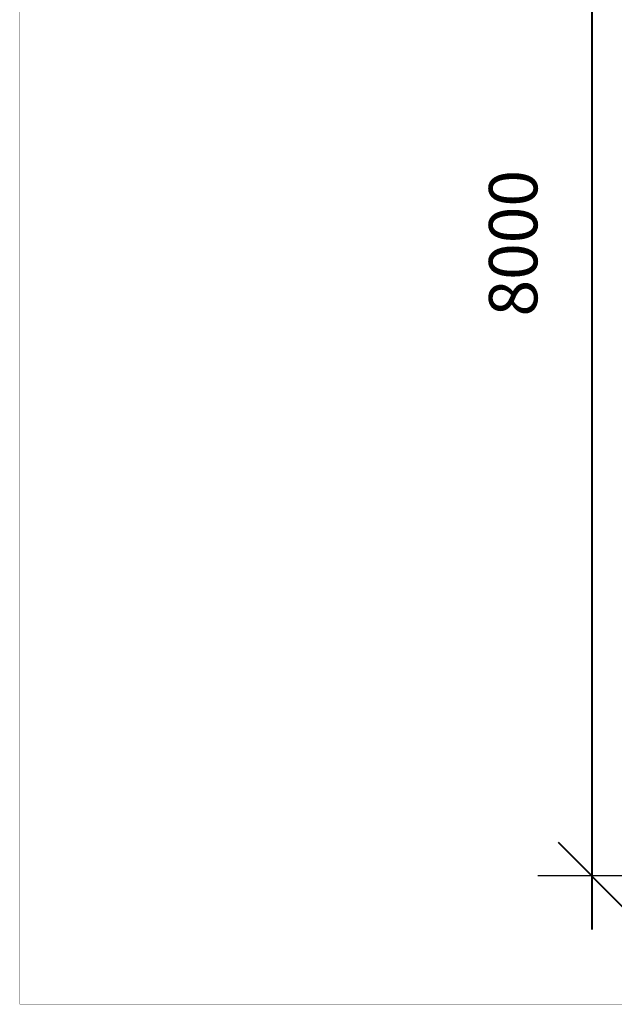
# Model space of a CAD drawing. Units: millimetres. Extents: x 158624 to 176134, y 4219 to 15882.
# Drawn here: x 158624 to 162386, y 4219 to 10446 of the extents above; entities that cross this region are included whole.
import ezdxf

# ---------------------------------------------------------------- set-up
doc = ezdxf.new("R2010")
doc.units = ezdxf.units.MM
doc.layers.add('frame', color=7, linetype='Continuous', plot=False)
doc.dimstyles.new('Qitele', dxfattribs={"dimscale": 85, "dimtxt": 4, "dimasz": 5, "dimexe": 4, "dimexo": 0, "dimgap": 3, "dimtad": 1, "dimdec": 0, "dimrnd": 10, "dimzin": 1, "dimtxsty": 'Standard', "dimblk": 'OBLIQUE', "dimcen": 5, "dimdle": 4, "dimclrd": 256, "dimclre": 256, "dimclrt": 256, "dimadec": 0, "dimazin": 0, "dimtfac": 1, "dimtdec": 0, "dimtmove": 0, "dimatfit": 3, "dimldrblk": 'OBLIQUE', "dimfxl": 0, "dimlwd": 40, "dimlwe": 30, "dimarcsym": 0})

# ---------------------------------------------------------------- blocks, each defined once
blk = doc.blocks.new('_Oblique')
at = {"color": 0, "linetype": 'ByBlock', "lineweight": -2}
blk.add_line((-0.5, -0.5), (0.5, 0.5), dxfattribs=at)
blk = doc.blocks.new('*D24')
at = {"lineweight": 40, "transparency": 16777216}
blk.add_line((162243.2, 13371.8), (162243.2, 4691.8), dxfattribs=at)
at = {"lineweight": 30, "transparency": 16777216}
for p, q in [((162753.2, 13031.8), (161903.2, 13031.8)), ((162753.2, 5031.8), (161903.2, 5031.8))]:
    blk.add_line(p, q, dxfattribs=at)
at = {"layer": 'Defpoints', "color": 0, "transparency": 16777216}
for p in [(165689.9, 13031.8), (162243.2, 5031.8), (165689.9, 5031.8)]:
    blk.add_point(p, dxfattribs=at)
at = {"lineweight": 40, "transparency": 16777216, "xscale": 425, "yscale": 425, "zscale": 425}
for p, rotation in [((162243.2, 13031.8), 90), ((162243.2, 5031.8), 270)]:
    blk.add_blockref('_Oblique', p, dxfattribs=dict(at, rotation=rotation))
at = {"transparency": 16777216, "insert": (161785.8, 9031.8), "char_height": 306, "attachment_point": 5, "rotation": 90}
blk.add_mtext('8000', dxfattribs=at)

msp = doc.modelspace()

# ---------------------------------------------------------------- linework, layer by layer
at = {"layer": 'frame', "const_width": 2.74}
msp.add_lwpolyline([(158625, 15880.6), (176133, 15880.6), (176133, 4220.3), (158625, 4220.3)], close=True, dxfattribs=at)

# ---------------------------------------------------------------- dimensions: what is measured, and where the dimension line sits
dim = msp.add_linear_dim(base=(162243.2, 5031.8), p1=(165689.9, 13031.8), p2=(165689.9, 5031.8), angle=90, dimstyle='Qitele', override={"dimtxt": 3.6, "dimgap": 3.5})
dim.commit()
dim.dimension.update_dxf_attribs({"geometry": '*D24', "text_midpoint": (161785.8, 9031.8)})

doc.saveas('drawing.dxf')
